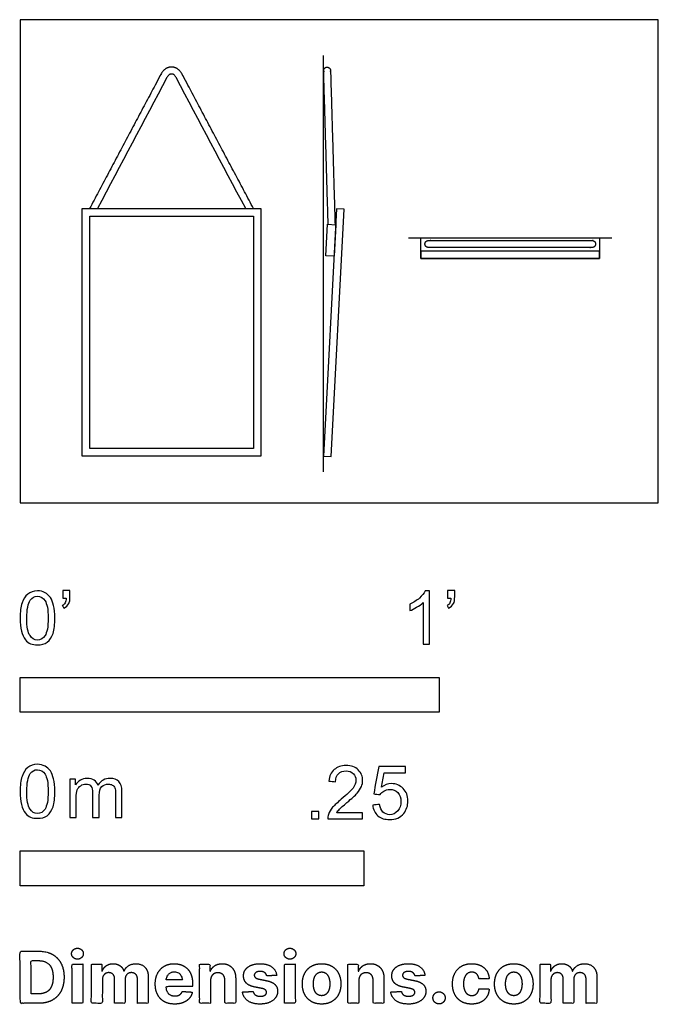
# Model space of a CAD drawing. Units: metres. Extents: x 0 to 0.464, y -0.365 to 0.351.
import ezdxf

# ---------------------------------------------------------------- set-up
doc = ezdxf.new("R2010")
doc.units = ezdxf.units.M
for name, color, linetype, true_color in [('2D$AG-DIAGRAM', 7, 'Continuous', 0xfecc66), ('2D$AG-OBJECTS', 7, 'Continuous', 0x66ccff), ('2D$N-SYMB', 7, 'Continuous', 0x800040), ('2D$X-DIMENSIONS.COM', 7, 'Continuous', 0x800080), ('2D$X-VPRT', 7, 'Continuous', 0xfb02ff)]:
    doc.layers.add(name, color=color, linetype=linetype, true_color=true_color)

msp = doc.modelspace()

# ---------------------------------------------------------------- linework, layer by layer
at = {"layer": '2D$AG-DIAGRAM'}
for points in [[(0.2208, 0.02252), (0.2208, 0.3251)], [(0.28259, 0.1925), (0.43051, 0.1925)]]:
    msp.add_lwpolyline(points, dxfattribs=at)
at = {"layer": '2D$AG-OBJECTS'}
for points in [[(0.04516, 0.03389), (0.04516, 0.21389), (0.17516, 0.21389), (0.17516, 0.03389)], [(0.05066, 0.03939), (0.05066, 0.20839), (0.16966, 0.20839), (0.16966, 0.03939)], [(0.22629, 0.0336), (0.23576, 0.21335), (0.23026, 0.21364), (0.2208, 0.03389)], [(0.22965, 0.20209), (0.22845, 0.17923), (0.22246, 0.17954), (0.22366, 0.20241)], [(0.29155, 0.1925), (0.42155, 0.1925), (0.42155, 0.1775), (0.29155, 0.1775)], [(0.29155, 0.1775), (0.42155, 0.1775), (0.42155, 0.183), (0.29155, 0.183)]]:
    msp.add_lwpolyline(points, close=True, dxfattribs=at)
for points, degree, knots in [([(0.16974, 0.21389), (0.14386, 0.26264), (0.11797, 0.31139), (0.11515, 0.31671), (0.11016, 0.31671), (0.10516, 0.31671), (0.10234, 0.31139), (0.07646, 0.26264), (0.05057, 0.21389)], 2, [-12.140687, -12.140687, -12.140687, -1.100761, -1.100761, 0, 0, 1.100761, 1.100761, 12.140687, 12.140687, 12.140687]), ([(0.16408, 0.21389), (0.14724, 0.24561), (0.1304, 0.27733), (0.11356, 0.30905), (0.11341, 0.30933), (0.11311, 0.30983), (0.11255, 0.31059), (0.112, 0.31113), (0.11146, 0.31145), (0.11108, 0.3116), (0.11065, 0.31169), (0.11016, 0.31171), (0.10967, 0.31169), (0.10924, 0.3116), (0.10886, 0.31145), (0.10831, 0.31113), (0.10776, 0.31059), (0.1072, 0.30983), (0.10691, 0.30933), (0.10676, 0.30905), (0.08992, 0.27733), (0.07308, 0.24561), (0.05623, 0.21389)], 3, [1.409222, 1.409222, 1.409222, 1.409222, 12.100558, 12.100558, 12.100558, 12.195901, 12.273682, 12.384329, 12.424902, 12.463187, 12.505549, 12.557435, 12.609321, 12.651683, 12.689968, 12.730541, 12.841188, 12.918969, 13.014312, 13.014312, 13.014312, 23.705648, 23.705648, 23.705648, 23.705648])]:
    msp.add_open_spline(points, degree=degree, knots=knots, dxfattribs=at)
for points, weights, knots in [([(0.22408, 0.20238), (0.22244, 0.25825), (0.2208, 0.31411), (0.22073, 0.31661), (0.22322, 0.31668), (0.22572, 0.31676), (0.2258, 0.31426), (0.22744, 0.25819), (0.22909, 0.20212)], [1, 1, 1, 0.707106781187, 1, 0.707106781187, 1, 1, 1], [12.529477, 12.529477, 12.529477, 23.706949, 23.706949, 24.099648, 24.099648, 24.492347, 24.492347, 35.710873, 35.710873, 35.710873]), ([(0.29697, 0.18561), (0.35655, 0.18561), (0.41614, 0.18561), (0.41864, 0.18561), (0.41864, 0.18811), (0.41864, 0.19061), (0.41614, 0.19061), (0.35655, 0.19061), (0.29697, 0.19061), (0.29447, 0.19061), (0.29447, 0.18811), (0.29447, 0.18561), (0.29697, 0.18561)], [1, 1, 1, 0.707106781187, 1, 0.707106781187, 1, 1, 1, 0.707106781187, 1, 0.707106781187, 1], [0, 0, 0, 11.91701, 11.91701, 12.309709, 12.309709, 12.702408, 12.702408, 24.619418, 24.619418, 25.012117, 25.012117, 25.404816, 25.404816, 25.404816])]:
    msp.add_rational_spline(points, weights, degree=2, knots=knots, dxfattribs=at)
at = {"layer": '2D$N-SYMB'}
for points in [[(0, -0.1524), (0, -0.127), (0.3048, -0.127), (0.3048, -0.1524)], [(0, -0.27852), (0, -0.25312), (0.25, -0.25312), (0.25, -0.27852)]]:
    msp.add_lwpolyline(points, close=True, dxfattribs=at)
for points, degree, knots in [([(0, -0.08386), (0, -0.07944), (0.00046, -0.07572), (0.00139, -0.07293), (0.00232, -0.07014), (0.00372, -0.06805), (0.00558, -0.06642), (0.00744, -0.06503), (0.00976, -0.0641), (0.01255, -0.0641), (0.01465, -0.0641), (0.01651, -0.06456), (0.01813, -0.06549), (0.01976, -0.06619), (0.02092, -0.06758), (0.02209, -0.06898), (0.02302, -0.07061), (0.02371, -0.07247), (0.02441, -0.07479), (0.02488, -0.07711), (0.02534, -0.08014), (0.02534, -0.08386), (0.02534, -0.08851), (0.02488, -0.09223), (0.02395, -0.09502), (0.02302, -0.09781), (0.02162, -0.0999), (0.01976, -0.10153), (0.0179, -0.10292), (0.01558, -0.10339), (0.01255, -0.10339), (0.00883, -0.10339), (0.00604, -0.10246), (0.00395, -0.09967), (0.00139, -0.09641), (0, -0.0913), (0, -0.08386)], 3, [0, 0, 0, 0, 1, 1, 1, 2, 2, 2, 3, 3, 3, 4, 4, 4, 5, 5, 5, 6, 6, 6, 7, 7, 7, 8, 8, 8, 9, 9, 9, 10, 10, 10, 11, 11, 11, 12, 12, 12, 12]), ([(0.03115, -0.06944), (0.03115, -0.06758), (0.03115, -0.06572), (0.03115, -0.06386), (0.03286, -0.06386), (0.03456, -0.06386), (0.03627, -0.06386), (0.03627, -0.06534), (0.03627, -0.06681), (0.03627, -0.06828), (0.03627, -0.07061), (0.03603, -0.07247), (0.03534, -0.0734), (0.03464, -0.07479), (0.03348, -0.07595), (0.03185, -0.07665), (0.03146, -0.07603), (0.03107, -0.07541), (0.03069, -0.07479), (0.03162, -0.07432), (0.03231, -0.07386), (0.03278, -0.07293), (0.03324, -0.072), (0.03348, -0.07084), (0.03348, -0.06944), (0.0327, -0.06944), (0.03193, -0.06944), (0.03115, -0.06944)], 3, [0, 0, 0, 0, 1, 1, 1, 2, 2, 2, 3, 3, 3, 4, 4, 4, 5, 5, 5, 6, 6, 6, 7, 7, 7, 8, 8, 8, 9, 9, 9, 9]), ([(0.29775, -0.10292), (0.2962, -0.10292), (0.29465, -0.10292), (0.2931, -0.10292), (0.2931, -0.09285), (0.2931, -0.08277), (0.2931, -0.0727), (0.29193, -0.07386), (0.29031, -0.07502), (0.28845, -0.07595), (0.28659, -0.07711), (0.28496, -0.07804), (0.28357, -0.07851), (0.28357, -0.07696), (0.28357, -0.07541), (0.28357, -0.07386), (0.28612, -0.0727), (0.28845, -0.07107), (0.29054, -0.06944), (0.2924, -0.06758), (0.29379, -0.06596), (0.29472, -0.0641), (0.29573, -0.0641), (0.29674, -0.0641), (0.29775, -0.0641), (0.29775, -0.07704), (0.29775, -0.08998), (0.29775, -0.10292)], 3, [0, 0, 0, 0, 1, 1, 1, 2, 2, 2, 3, 3, 3, 4, 4, 4, 5, 5, 5, 6, 6, 6, 7, 7, 7, 8, 8, 8, 9, 9, 9, 9]), ([(0.311, -0.06944), (0.311, -0.06758), (0.311, -0.06572), (0.311, -0.06386), (0.3127, -0.06386), (0.31441, -0.06386), (0.31611, -0.06386), (0.31611, -0.06534), (0.31611, -0.06681), (0.31611, -0.06828), (0.31611, -0.07061), (0.31588, -0.07247), (0.31518, -0.0734), (0.31449, -0.07479), (0.31332, -0.07595), (0.3117, -0.07665), (0.31131, -0.07603), (0.31092, -0.07541), (0.31053, -0.07479), (0.31146, -0.07432), (0.31216, -0.07386), (0.31263, -0.07293), (0.31309, -0.072), (0.31332, -0.07084), (0.31332, -0.06944), (0.31255, -0.06944), (0.31177, -0.06944), (0.311, -0.06944)], 3, [0, 0, 0, 0, 1, 1, 1, 2, 2, 2, 3, 3, 3, 4, 4, 4, 5, 5, 5, 6, 6, 6, 7, 7, 7, 8, 8, 8, 9, 9, 9, 9]), ([(0.00488, -0.08386), (0.00488, -0.09037), (0.00558, -0.09455), (0.00721, -0.09664), (0.0086, -0.09874), (0.01046, -0.0999), (0.01255, -0.0999), (0.01488, -0.0999), (0.01674, -0.09874), (0.01813, -0.09664), (0.01953, -0.09455), (0.02046, -0.09037), (0.02046, -0.08386), (0.02046, -0.07758), (0.01953, -0.0734), (0.01813, -0.0713), (0.01674, -0.06921), (0.01488, -0.06805), (0.01255, -0.06805), (0.01046, -0.06805), (0.0086, -0.06898), (0.00744, -0.07084), (0.00581, -0.07316), (0.00488, -0.07758), (0.00488, -0.08386)], 3, [0, 0, 0, 0, 1, 1, 1, 2, 2, 2, 3, 3, 3, 4, 4, 4, 5, 5, 5, 6, 6, 6, 7, 7, 7, 8, 8, 8, 8]), ([(0, -0.20997), (0, -0.20556), (0.00046, -0.20184), (0.00139, -0.19905), (0.00232, -0.19626), (0.00372, -0.19417), (0.00558, -0.19254), (0.00744, -0.19114), (0.00976, -0.19021), (0.01255, -0.19021), (0.01465, -0.19021), (0.01651, -0.19068), (0.01813, -0.19161), (0.01976, -0.19231), (0.02092, -0.1937), (0.02209, -0.1951), (0.02302, -0.19672), (0.02371, -0.19858), (0.02441, -0.20091), (0.02488, -0.20323), (0.02534, -0.20625), (0.02534, -0.20997), (0.02534, -0.21462), (0.02488, -0.21834), (0.02395, -0.22113), (0.02302, -0.22392), (0.02162, -0.22602), (0.01976, -0.22764), (0.0179, -0.22904), (0.01558, -0.2295), (0.01255, -0.2295), (0.00883, -0.2295), (0.00604, -0.22857), (0.00395, -0.22578), (0.00139, -0.22253), (0, -0.21741), (0, -0.20997)], 3, [0, 0, 0, 0, 1, 1, 1, 2, 2, 2, 3, 3, 3, 4, 4, 4, 5, 5, 5, 6, 6, 6, 7, 7, 7, 8, 8, 8, 9, 9, 9, 10, 10, 10, 11, 11, 11, 12, 12, 12, 12]), ([(0.24917, -0.22546), (0.24917, -0.22694), (0.24917, -0.22841), (0.24917, -0.22988), (0.24072, -0.22988), (0.23227, -0.22988), (0.22383, -0.22988), (0.22359, -0.22895), (0.22383, -0.22779), (0.22429, -0.22663), (0.22499, -0.225), (0.22592, -0.22314), (0.22731, -0.22151), (0.22894, -0.21989), (0.2308, -0.21803), (0.23359, -0.2157), (0.23778, -0.21221), (0.24057, -0.20942), (0.24219, -0.20756), (0.24359, -0.20547), (0.24428, -0.20361), (0.24428, -0.20175), (0.24428, -0.19989), (0.24359, -0.19826), (0.24243, -0.1971), (0.24103, -0.19571), (0.23917, -0.19501), (0.23708, -0.19501), (0.23475, -0.19501), (0.23289, -0.19571), (0.2315, -0.1971), (0.2301, -0.1985), (0.22941, -0.20036), (0.22941, -0.20291), (0.22778, -0.20276), (0.22615, -0.2026), (0.22452, -0.20245), (0.22499, -0.19873), (0.22615, -0.19594), (0.22848, -0.19408), (0.23057, -0.19222), (0.23359, -0.19106), (0.23708, -0.19106), (0.2408, -0.19106), (0.24382, -0.19222), (0.24591, -0.19431), (0.24824, -0.1964), (0.24917, -0.19896), (0.24917, -0.20198), (0.24917, -0.20338), (0.24893, -0.20501), (0.24824, -0.2064), (0.24754, -0.20803), (0.24661, -0.20942), (0.24521, -0.21128), (0.24359, -0.21291), (0.24126, -0.215), (0.23778, -0.21803), (0.23499, -0.22035), (0.23313, -0.22198), (0.23243, -0.22291), (0.2315, -0.2236), (0.2308, -0.22453), (0.23034, -0.22546), (0.23661, -0.22546), (0.24289, -0.22546), (0.24917, -0.22546)], 3, [0, 0, 0, 0, 1, 1, 1, 2, 2, 2, 3, 3, 3, 4, 4, 4, 5, 5, 5, 6, 6, 6, 7, 7, 7, 8, 8, 8, 9, 9, 9, 10, 10, 10, 11, 11, 11, 12, 12, 12, 13, 13, 13, 14, 14, 14, 15, 15, 15, 16, 16, 16, 17, 17, 17, 18, 18, 18, 19, 19, 19, 20, 20, 20, 21, 21, 21, 22, 22, 22, 22]), ([(0.25651, -0.21989), (0.25813, -0.21973), (0.25976, -0.21958), (0.26139, -0.21942), (0.26185, -0.22198), (0.26255, -0.2236), (0.26395, -0.225), (0.26534, -0.22616), (0.26697, -0.22686), (0.26883, -0.22686), (0.27115, -0.22686), (0.27301, -0.22593), (0.27464, -0.22407), (0.27627, -0.22244), (0.27697, -0.22012), (0.27697, -0.21733), (0.27697, -0.21454), (0.27627, -0.21245), (0.27487, -0.21082), (0.27325, -0.20942), (0.27115, -0.20849), (0.26883, -0.20849), (0.2672, -0.20849), (0.26581, -0.20896), (0.26464, -0.20966), (0.26348, -0.21035), (0.26255, -0.21128), (0.26185, -0.21221), (0.2603, -0.21206), (0.25875, -0.2119), (0.2572, -0.21175), (0.25844, -0.20508), (0.25968, -0.19842), (0.26092, -0.19176), (0.26736, -0.19176), (0.27379, -0.19176), (0.28022, -0.19176), (0.28022, -0.19331), (0.28022, -0.19485), (0.28022, -0.1964), (0.27511, -0.1964), (0.26999, -0.1964), (0.26488, -0.1964), (0.26418, -0.19989), (0.26348, -0.20338), (0.26278, -0.20687), (0.26511, -0.20524), (0.26743, -0.20431), (0.26999, -0.20431), (0.27348, -0.20431), (0.27627, -0.20547), (0.27859, -0.2078), (0.28092, -0.21012), (0.28208, -0.21314), (0.28208, -0.21686), (0.28208, -0.22035), (0.28115, -0.22337), (0.27906, -0.22593), (0.2765, -0.22918), (0.27325, -0.23035), (0.26883, -0.23035), (0.26534, -0.23035), (0.26255, -0.22965), (0.26023, -0.22779), (0.25813, -0.2257), (0.25674, -0.22314), (0.25651, -0.21989)], 3, [0, 0, 0, 0, 1, 1, 1, 2, 2, 2, 3, 3, 3, 4, 4, 4, 5, 5, 5, 6, 6, 6, 7, 7, 7, 8, 8, 8, 9, 9, 9, 10, 10, 10, 11, 11, 11, 12, 12, 12, 13, 13, 13, 14, 14, 14, 15, 15, 15, 16, 16, 16, 17, 17, 17, 18, 18, 18, 19, 19, 19, 20, 20, 20, 21, 21, 21, 22, 22, 22, 22]), ([(0.00488, -0.20997), (0.00488, -0.21648), (0.00558, -0.22067), (0.00721, -0.22276), (0.0086, -0.22485), (0.01046, -0.22602), (0.01255, -0.22602), (0.01488, -0.22602), (0.01674, -0.22485), (0.01813, -0.22276), (0.01953, -0.22067), (0.02046, -0.21648), (0.02046, -0.20997), (0.02046, -0.2037), (0.01953, -0.19951), (0.01813, -0.19742), (0.01674, -0.19533), (0.01488, -0.19417), (0.01255, -0.19417), (0.01046, -0.19417), (0.0086, -0.1951), (0.00744, -0.19696), (0.00581, -0.19928), (0.00488, -0.2037), (0.00488, -0.20997)], 3, [0, 0, 0, 0, 1, 1, 1, 2, 2, 2, 3, 3, 3, 4, 4, 4, 5, 5, 5, 6, 6, 6, 7, 7, 7, 8, 8, 8, 8]), ([(0.03617, -0.22904), (0.03617, -0.21974), (0.03617, -0.21044), (0.03617, -0.20114), (0.03757, -0.20114), (0.03896, -0.20114), (0.04036, -0.20114), (0.04036, -0.20246), (0.04036, -0.20377), (0.04036, -0.20509), (0.04129, -0.2037), (0.04245, -0.20253), (0.04385, -0.20184), (0.04524, -0.20091), (0.04687, -0.20044), (0.04873, -0.20044), (0.05082, -0.20044), (0.05268, -0.20091), (0.05384, -0.20184), (0.05524, -0.20277), (0.05617, -0.20393), (0.05663, -0.20532), (0.05896, -0.20207), (0.06175, -0.20044), (0.06547, -0.20044), (0.06826, -0.20044), (0.07035, -0.20137), (0.07174, -0.20277), (0.07337, -0.20439), (0.07407, -0.20672), (0.07407, -0.20997), (0.07407, -0.21633), (0.07407, -0.22268), (0.07407, -0.22904), (0.07252, -0.22904), (0.07097, -0.22904), (0.06942, -0.22904), (0.06942, -0.22323), (0.06942, -0.21741), (0.06942, -0.2116), (0.06942, -0.20951), (0.06919, -0.20835), (0.06895, -0.20742), (0.06849, -0.20649), (0.06802, -0.20579), (0.06709, -0.20532), (0.0664, -0.20486), (0.06547, -0.20463), (0.0643, -0.20463), (0.06244, -0.20463), (0.06082, -0.20532), (0.05942, -0.20649), (0.05803, -0.20788), (0.05756, -0.20997), (0.05756, -0.21276), (0.05756, -0.21819), (0.05756, -0.22361), (0.05756, -0.22904), (0.05593, -0.22904), (0.05431, -0.22904), (0.05268, -0.22904), (0.05268, -0.22299), (0.05268, -0.21695), (0.05268, -0.2109), (0.05268, -0.20881), (0.05245, -0.20718), (0.05152, -0.20625), (0.05082, -0.20509), (0.04943, -0.20463), (0.0478, -0.20463), (0.0464, -0.20463), (0.04524, -0.20486), (0.04408, -0.20579), (0.04292, -0.20649), (0.04222, -0.20742), (0.04152, -0.20881), (0.04106, -0.21021), (0.04082, -0.21207), (0.04082, -0.21462), (0.04082, -0.21943), (0.04082, -0.22423), (0.04082, -0.22904), (0.03927, -0.22904), (0.03772, -0.22904), (0.03617, -0.22904)], 3, [0, 0, 0, 0, 1, 1, 1, 2, 2, 2, 3, 3, 3, 4, 4, 4, 5, 5, 5, 6, 6, 6, 7, 7, 7, 8, 8, 8, 9, 9, 9, 10, 10, 10, 11, 11, 11, 12, 12, 12, 13, 13, 13, 14, 14, 14, 15, 15, 15, 16, 16, 16, 17, 17, 17, 18, 18, 18, 19, 19, 19, 20, 20, 20, 21, 21, 21, 22, 22, 22, 23, 23, 23, 24, 24, 24, 25, 25, 25, 26, 26, 26, 27, 27, 27, 28, 28, 28, 28]), ([(0.21197, -0.22988), (0.21197, -0.22721), (0.21197, -0.22453), (0.21464, -0.22453), (0.21732, -0.22453), (0.21732, -0.22721), (0.21732, -0.22988), (0.21464, -0.22988), (0.21197, -0.22988)], 2, [0, 0, 0, 1, 1, 2, 2, 3, 3, 4, 4, 4])]:
    msp.add_open_spline(points, degree=degree, knots=knots, dxfattribs=at)
at = {"layer": '2D$X-DIMENSIONS.COM'}
for points, degree, knots in [([(0.01344, -0.36403), (0.01921, -0.36403), (0.02337, -0.36175), (0.02752, -0.35947), (0.02975, -0.35522), (0.03198, -0.35096), (0.03198, -0.34504), (0.03198, -0.33914), (0.02975, -0.3349), (0.02752, -0.33066), (0.02339, -0.32839), (0.01927, -0.32612), (0.01355, -0.32612), (0.00677, -0.32612), (0, -0.32612), (0, -0.34508), (0, -0.36403), (0.00672, -0.36403), (0.01344, -0.36403)], 2, [-15, -15, -15, -14, -14, -13, -13, -12, -12, -11, -11, -10, -10, -9, -9, -8, -8, -7, -7, -6, -6, -6]), ([(0.04173, -0.33194), (0.04349, -0.33194), (0.04474, -0.33076), (0.04599, -0.32959), (0.04599, -0.32794), (0.04599, -0.32631), (0.04474, -0.32513), (0.04349, -0.32396), (0.04172, -0.32396), (0.03998, -0.32396), (0.03872, -0.32513), (0.03746, -0.32631), (0.03746, -0.32794), (0.03746, -0.32959), (0.03872, -0.33076), (0.03998, -0.33194), (0.04173, -0.33194)], 2, [-8, -8, -8, -7, -7, -6, -6, -5, -5, -4, -4, -3, -3, -2, -2, -1, -1, 0, 0, 0]), ([(0.19627, -0.33194), (0.19803, -0.33194), (0.19928, -0.33076), (0.20053, -0.32959), (0.20053, -0.32794), (0.20053, -0.32631), (0.19928, -0.32513), (0.19803, -0.32396), (0.19625, -0.32396), (0.19451, -0.32396), (0.19326, -0.32513), (0.192, -0.32631), (0.192, -0.32794), (0.192, -0.32959), (0.19326, -0.33076), (0.19451, -0.33194), (0.19627, -0.33194)], 2, [-8, -8, -8, -7, -7, -6, -6, -5, -5, -4, -4, -3, -3, -2, -2, -1, -1, 0, 0, 0]), ([(0.0131, -0.35716), (0.01666, -0.35716), (0.01909, -0.35589), (0.02152, -0.35463), (0.02275, -0.35195), (0.02399, -0.34928), (0.02399, -0.34504), (0.02399, -0.34084), (0.02275, -0.33817), (0.02152, -0.33551), (0.0191, -0.33425), (0.01668, -0.33299), (0.01312, -0.33299), (0.01057, -0.33299), (0.00801, -0.33299), (0.00801, -0.34508), (0.00801, -0.35716), (0.01056, -0.35716), (0.0131, -0.35716)], 2, [-7.813477, -7.813477, -7.813477, -6.813477, -6.813477, -5.813477, -5.813477, -4.813477, -4.813477, -3.813477, -3.813477, -2.813477, -2.813477, -1.813477, -1.813477, -1.543945, -1.543945, -0.268555, -0.268555, 0, 0, 0]), ([(0.03776, -0.36403), (0.0417, -0.36403), (0.04564, -0.36403), (0.04564, -0.34981), (0.04564, -0.3356), (0.0417, -0.3356), (0.03776, -0.3356), (0.03776, -0.34981), (0.03776, -0.36403)], 2, [-4, -4, -4, -3, -3, -2, -2, -1, -1, 0, 0, 0]), ([(0.05978, -0.34062), (0.05961, -0.34062), (0.05945, -0.34062), (0.05945, -0.33811), (0.05945, -0.3356), (0.05569, -0.3356), (0.05193, -0.3356), (0.05193, -0.34981), (0.05193, -0.36403), (0.05587, -0.36403), (0.05982, -0.36403), (0.05982, -0.3555), (0.05982, -0.34696), (0.05982, -0.34539), (0.06043, -0.34422), (0.06104, -0.34304), (0.06208, -0.34238), (0.06313, -0.34173), (0.06444, -0.34173), (0.06639, -0.34173), (0.06758, -0.34297), (0.06877, -0.34421), (0.06877, -0.3463), (0.06877, -0.35516), (0.06877, -0.36403), (0.0726, -0.36403), (0.07642, -0.36403), (0.07642, -0.35535), (0.07642, -0.34667), (0.07642, -0.34445), (0.07762, -0.34309), (0.07882, -0.34173), (0.08097, -0.34173), (0.08286, -0.34173), (0.08412, -0.34291), (0.08537, -0.3441), (0.08537, -0.34646), (0.08537, -0.35525), (0.08537, -0.36403), (0.08931, -0.36403), (0.09324, -0.36403), (0.09324, -0.35447), (0.09324, -0.34491), (0.09324, -0.34028), (0.09075, -0.33776), (0.08826, -0.33523), (0.08428, -0.33523), (0.08116, -0.33523), (0.07887, -0.3367), (0.07658, -0.33817), (0.07571, -0.34062), (0.07557, -0.34062), (0.07542, -0.34062), (0.07473, -0.33814), (0.07268, -0.33668), (0.07062, -0.33523), (0.0677, -0.33523), (0.06481, -0.33523), (0.06274, -0.33667), (0.06067, -0.33812), (0.05978, -0.34062)], 2, [0, 0, 0, 0.017578, 0.017578, 0.282227, 0.282227, 0.678711, 0.678711, 2.178711, 2.178711, 2.594727, 2.594727, 3.495117, 3.495117, 4.495117, 4.495117, 5.495117, 5.495117, 6.495117, 6.495117, 7.495117, 7.495117, 8.495117, 8.495117, 9.495117, 9.495117, 10.495117, 10.495117, 11.495117, 11.495117, 12.495117, 12.495117, 13.495117, 13.495117, 14.495117, 14.495117, 15.495117, 15.495117, 16.495117, 16.495117, 17.495117, 17.495117, 18.495117, 18.495117, 19.495117, 19.495117, 20.495117, 20.495117, 21.495117, 21.495117, 22.495117, 22.495117, 23.495117, 23.495117, 24.495117, 24.495117, 25.495117, 25.495117, 26.495117, 26.495117, 27.495117, 27.495117, 27.495117]), ([(0.11241, -0.36458), (0.11593, -0.36458), (0.11862, -0.3635), (0.12132, -0.36242), (0.12303, -0.36046), (0.12474, -0.35851), (0.1253, -0.35588), (0.12165, -0.35564), (0.118, -0.3554), (0.1176, -0.35648), (0.11682, -0.35722), (0.11604, -0.35796), (0.11495, -0.35833), (0.11386, -0.3587), (0.11254, -0.3587), (0.11056, -0.3587), (0.10912, -0.35786), (0.10768, -0.35703), (0.10689, -0.3555), (0.1061, -0.35396), (0.1061, -0.35183), (0.11578, -0.35183), (0.12546, -0.35183), (0.12546, -0.35075), (0.12546, -0.34967), (0.12546, -0.34604), (0.12444, -0.34333), (0.12343, -0.34062), (0.1216, -0.33882), (0.11978, -0.33703), (0.11735, -0.33613), (0.11491, -0.33523), (0.1121, -0.33523), (0.10792, -0.33523), (0.10482, -0.33708), (0.10172, -0.33893), (0.10001, -0.34224), (0.09831, -0.34556), (0.09831, -0.34994), (0.09831, -0.35444), (0.10001, -0.35773), (0.10172, -0.36101), (0.10487, -0.3628), (0.10803, -0.36458), (0.11241, -0.36458)], 2, [-3, -3, -3, -1.999602, -1.999602, -0.999203, -0.999203, 0.001195, 0.001195, 1.001594, 1.001594, 2.001992, 2.001992, 3.00239, 3.00239, 4.002789, 4.002789, 5.003187, 5.003187, 6.003586, 6.003586, 7.003984, 7.003984, 7.810461, 7.810461, 8.810461, 8.810461, 9.810461, 9.810461, 10.810461, 10.810461, 11.810461, 11.810461, 12.810461, 12.810461, 13.810461, 13.810461, 14.810461, 14.810461, 15.810461, 15.810461, 16.810461, 16.810461, 17.810461, 17.810461, 18.810461, 18.810461, 18.810461]), ([(0.13849, -0.34759), (0.13851, -0.34576), (0.13919, -0.34446), (0.13986, -0.34315), (0.14107, -0.34247), (0.14229, -0.34178), (0.14388, -0.34178), (0.14625, -0.34178), (0.1476, -0.34325), (0.14895, -0.34472), (0.14893, -0.34733), (0.14893, -0.35568), (0.14893, -0.36403), (0.15287, -0.36403), (0.15681, -0.36403), (0.15681, -0.35498), (0.15681, -0.34593), (0.15681, -0.34261), (0.15559, -0.34022), (0.15437, -0.33782), (0.15217, -0.33653), (0.14997, -0.33523), (0.147, -0.33523), (0.14384, -0.33523), (0.14162, -0.33668), (0.1394, -0.33814), (0.13845, -0.34062), (0.13829, -0.34062), (0.13812, -0.34062), (0.13812, -0.33811), (0.13812, -0.3356), (0.13436, -0.3356), (0.13061, -0.3356), (0.13061, -0.34981), (0.13061, -0.36403), (0.13455, -0.36403), (0.13849, -0.36403), (0.13849, -0.35581), (0.13849, -0.34759)], 2, [-32, -32, -32, -31, -31, -30, -30, -29, -29, -28, -28, -27, -27, -26, -26, -25, -25, -24, -24, -23, -23, -22, -22, -21, -21, -20, -20, -19, -19, -18, -18, -17, -17, -16, -16, -15, -15, -14, -14, -13, -13, -13]), ([(0.18667, -0.34371), (0.18615, -0.33978), (0.18305, -0.33751), (0.17995, -0.33523), (0.17456, -0.33523), (0.17092, -0.33523), (0.16821, -0.3363), (0.16549, -0.33738), (0.164, -0.33936), (0.16251, -0.34134), (0.16251, -0.34408), (0.16251, -0.34726), (0.16454, -0.34931), (0.16657, -0.35137), (0.17073, -0.3522), (0.17319, -0.35269), (0.17565, -0.35318), (0.17751, -0.35355), (0.17839, -0.35425), (0.17928, -0.35494), (0.1793, -0.35601), (0.17928, -0.35729), (0.17801, -0.3581), (0.17675, -0.3589), (0.17467, -0.3589), (0.17256, -0.3589), (0.17121, -0.358), (0.16986, -0.35711), (0.16951, -0.35538), (0.16563, -0.35559), (0.16176, -0.35579), (0.16233, -0.35986), (0.16567, -0.36222), (0.16901, -0.36458), (0.17465, -0.36458), (0.17836, -0.36458), (0.1812, -0.36341), (0.18404, -0.36223), (0.18568, -0.36012), (0.18731, -0.35801), (0.18731, -0.35522), (0.18731, -0.35215), (0.18528, -0.35026), (0.18324, -0.34837), (0.1791, -0.34752), (0.17652, -0.347), (0.17395, -0.34648), (0.17197, -0.34606), (0.17116, -0.34535), (0.17034, -0.34465), (0.17034, -0.34363), (0.17034, -0.34236), (0.1716, -0.34159), (0.17286, -0.34082), (0.17469, -0.34082), (0.17606, -0.34082), (0.17705, -0.34127), (0.17804, -0.34173), (0.17865, -0.34248), (0.17926, -0.34323), (0.17945, -0.34415), (0.18306, -0.34393), (0.18667, -0.34371)], 2, [-45, -45, -45, -44, -44, -43, -43, -42, -42, -41, -41, -40, -40, -39, -39, -38, -38, -37, -37, -36, -36, -35, -35, -34, -34, -33, -33, -32, -32, -31, -31, -30, -30, -29, -29, -28, -28, -27, -27, -26, -26, -25, -25, -24, -24, -23, -23, -22, -22, -21, -21, -20, -20, -19, -19, -18, -18, -17, -17, -16, -16, -15, -15, -14, -14, -14]), ([(0.19229, -0.36403), (0.19623, -0.36403), (0.20018, -0.36403), (0.20018, -0.34981), (0.20018, -0.3356), (0.19623, -0.3356), (0.19229, -0.3356), (0.19229, -0.34981), (0.19229, -0.36403)], 2, [-4, -4, -4, -3, -3, -2, -2, -1, -1, 0, 0, 0]), ([(0.21931, -0.36458), (0.22363, -0.36458), (0.22676, -0.36274), (0.2299, -0.3609), (0.2316, -0.3576), (0.23331, -0.35429), (0.23331, -0.34992), (0.23331, -0.34552), (0.2316, -0.34222), (0.2299, -0.33891), (0.22676, -0.33707), (0.22363, -0.33523), (0.21931, -0.33523), (0.215, -0.33523), (0.21186, -0.33707), (0.20873, -0.33891), (0.20702, -0.34222), (0.20532, -0.34552), (0.20532, -0.34992), (0.20532, -0.35429), (0.20702, -0.3576), (0.20873, -0.3609), (0.21186, -0.36274), (0.215, -0.36458), (0.21931, -0.36458)], 2, [-12, -12, -12, -11, -11, -10, -10, -9, -9, -8, -8, -7, -7, -6, -6, -5, -5, -4, -4, -3, -3, -2, -2, -1, -1, 0, 0, 0]), ([(0.24633, -0.34759), (0.24635, -0.34576), (0.24703, -0.34446), (0.2477, -0.34315), (0.24892, -0.34247), (0.25013, -0.34178), (0.25172, -0.34178), (0.25409, -0.34178), (0.25544, -0.34325), (0.25679, -0.34472), (0.25677, -0.34733), (0.25677, -0.35568), (0.25677, -0.36403), (0.26071, -0.36403), (0.26466, -0.36403), (0.26466, -0.35498), (0.26466, -0.34593), (0.26466, -0.34261), (0.26344, -0.34022), (0.26221, -0.33782), (0.26001, -0.33653), (0.25781, -0.33523), (0.25485, -0.33523), (0.25168, -0.33523), (0.24946, -0.33668), (0.24724, -0.33814), (0.2463, -0.34062), (0.24613, -0.34062), (0.24596, -0.34062), (0.24596, -0.33811), (0.24596, -0.3356), (0.24221, -0.3356), (0.23845, -0.3356), (0.23845, -0.34981), (0.23845, -0.36403), (0.24239, -0.36403), (0.24633, -0.36403), (0.24633, -0.35581), (0.24633, -0.34759)], 2, [-32, -32, -32, -31, -31, -30, -30, -29, -29, -28, -28, -27, -27, -26, -26, -25, -25, -24, -24, -23, -23, -22, -22, -21, -21, -20, -20, -19, -19, -18, -18, -17, -17, -16, -16, -15, -15, -14, -14, -13, -13, -13]), ([(0.29451, -0.34371), (0.29399, -0.33978), (0.29089, -0.33751), (0.28779, -0.33523), (0.28241, -0.33523), (0.27876, -0.33523), (0.27605, -0.3363), (0.27334, -0.33738), (0.27185, -0.33936), (0.27036, -0.34134), (0.27036, -0.34408), (0.27036, -0.34726), (0.27238, -0.34931), (0.27441, -0.35137), (0.27857, -0.3522), (0.28104, -0.35269), (0.2835, -0.35318), (0.28535, -0.35355), (0.28624, -0.35425), (0.28712, -0.35494), (0.28714, -0.35601), (0.28712, -0.35729), (0.28586, -0.3581), (0.28459, -0.3589), (0.28252, -0.3589), (0.28041, -0.3589), (0.27906, -0.358), (0.2777, -0.35711), (0.27735, -0.35538), (0.27348, -0.35559), (0.2696, -0.35579), (0.27017, -0.35986), (0.27351, -0.36222), (0.27685, -0.36458), (0.2825, -0.36458), (0.2862, -0.36458), (0.28904, -0.36341), (0.29188, -0.36223), (0.29352, -0.36012), (0.29516, -0.35801), (0.29516, -0.35522), (0.29516, -0.35215), (0.29312, -0.35026), (0.29109, -0.34837), (0.28694, -0.34752), (0.28437, -0.347), (0.28179, -0.34648), (0.27981, -0.34606), (0.279, -0.34535), (0.27819, -0.34465), (0.27819, -0.34363), (0.27819, -0.34236), (0.27944, -0.34159), (0.2807, -0.34082), (0.28254, -0.34082), (0.2839, -0.34082), (0.28489, -0.34127), (0.28588, -0.34173), (0.2865, -0.34248), (0.28711, -0.34323), (0.28729, -0.34415), (0.2909, -0.34393), (0.29451, -0.34371)], 2, [-45, -45, -45, -44, -44, -43, -43, -42, -42, -41, -41, -40, -40, -39, -39, -38, -38, -37, -37, -36, -36, -35, -35, -34, -34, -33, -33, -32, -32, -31, -31, -30, -30, -29, -29, -28, -28, -27, -27, -26, -26, -25, -25, -24, -24, -23, -23, -22, -22, -21, -21, -20, -20, -19, -19, -18, -18, -17, -17, -16, -16, -15, -15, -14, -14, -14]), ([(0.32849, -0.36458), (0.33228, -0.36458), (0.33506, -0.36319), (0.33784, -0.36181), (0.33942, -0.35934), (0.341, -0.35687), (0.34119, -0.35361), (0.33747, -0.35361), (0.33375, -0.35361), (0.33352, -0.35511), (0.33281, -0.35617), (0.3321, -0.35724), (0.33102, -0.35779), (0.32993, -0.35835), (0.32858, -0.35835), (0.32675, -0.35835), (0.32538, -0.35735), (0.32401, -0.35635), (0.32326, -0.35444), (0.32251, -0.35253), (0.32251, -0.34981), (0.32251, -0.34713), (0.32327, -0.34524), (0.32403, -0.34335), (0.32539, -0.34236), (0.32675, -0.34137), (0.32858, -0.34137), (0.33075, -0.34137), (0.33209, -0.34268), (0.33343, -0.34398), (0.33375, -0.34611), (0.33747, -0.34611), (0.34119, -0.34611), (0.34102, -0.34282), (0.33939, -0.34038), (0.33776, -0.33793), (0.33497, -0.33658), (0.33217, -0.33523), (0.32845, -0.33523), (0.32414, -0.33523), (0.32101, -0.33709), (0.31788, -0.33895), (0.31619, -0.34225), (0.3145, -0.34556), (0.3145, -0.34992), (0.3145, -0.35424), (0.31617, -0.35755), (0.31785, -0.36086), (0.32098, -0.36272), (0.32412, -0.36458), (0.32849, -0.36458)], 2, [-28, -28, -28, -27, -27, -26, -26, -25, -25, -24, -24, -23, -23, -22, -22, -21, -21, -20, -20, -19, -19, -18, -18, -17, -17, -16, -16, -15, -15, -14, -14, -13, -13, -12, -12, -11, -11, -10, -10, -9, -9, -8, -8, -7, -7, -6, -6, -5, -5, -4, -4, -3, -3, -3]), ([(0.3591, -0.36458), (0.36341, -0.36458), (0.36655, -0.36274), (0.36969, -0.3609), (0.37139, -0.3576), (0.37309, -0.35429), (0.37309, -0.34992), (0.37309, -0.34552), (0.37139, -0.34222), (0.36969, -0.33891), (0.36655, -0.33707), (0.36341, -0.33523), (0.3591, -0.33523), (0.35479, -0.33523), (0.35165, -0.33707), (0.34851, -0.33891), (0.34681, -0.34222), (0.34511, -0.34552), (0.34511, -0.34992), (0.34511, -0.35429), (0.34681, -0.3576), (0.34851, -0.3609), (0.35165, -0.36274), (0.35479, -0.36458), (0.3591, -0.36458)], 2, [-12, -12, -12, -11, -11, -10, -10, -9, -9, -8, -8, -7, -7, -6, -6, -5, -5, -4, -4, -3, -3, -2, -2, -1, -1, 0, 0, 0]), ([(0.38608, -0.34062), (0.38592, -0.34062), (0.38575, -0.34062), (0.38575, -0.33811), (0.38575, -0.3356), (0.38199, -0.3356), (0.37824, -0.3356), (0.37824, -0.34981), (0.37824, -0.36403), (0.38218, -0.36403), (0.38612, -0.36403), (0.38612, -0.3555), (0.38612, -0.34696), (0.38612, -0.34539), (0.38673, -0.34422), (0.38734, -0.34304), (0.38839, -0.34238), (0.38943, -0.34173), (0.39075, -0.34173), (0.39269, -0.34173), (0.39389, -0.34297), (0.39508, -0.34421), (0.39508, -0.3463), (0.39508, -0.35516), (0.39508, -0.36403), (0.3989, -0.36403), (0.40272, -0.36403), (0.40272, -0.35535), (0.40272, -0.34667), (0.40272, -0.34445), (0.40393, -0.34309), (0.40513, -0.34173), (0.40728, -0.34173), (0.40916, -0.34173), (0.41042, -0.34291), (0.41168, -0.3441), (0.41168, -0.34646), (0.41168, -0.35525), (0.41168, -0.36403), (0.41561, -0.36403), (0.41955, -0.36403), (0.41955, -0.35447), (0.41955, -0.34491), (0.41955, -0.34028), (0.41706, -0.33776), (0.41457, -0.33523), (0.41059, -0.33523), (0.40746, -0.33523), (0.40517, -0.3367), (0.40289, -0.33817), (0.40202, -0.34062), (0.40187, -0.34062), (0.40172, -0.34062), (0.40104, -0.33814), (0.39898, -0.33668), (0.39693, -0.33523), (0.39401, -0.33523), (0.39112, -0.33523), (0.38905, -0.33667), (0.38697, -0.33812), (0.38608, -0.34062)], 2, [0, 0, 0, 0.017578, 0.017578, 0.282227, 0.282227, 0.678711, 0.678711, 2.178711, 2.178711, 2.594727, 2.594727, 3.495117, 3.495117, 4.495117, 4.495117, 5.495117, 5.495117, 6.495117, 6.495117, 7.495117, 7.495117, 8.495117, 8.495117, 9.495117, 9.495117, 10.495117, 10.495117, 11.495117, 11.495117, 12.495117, 12.495117, 13.495117, 13.495117, 14.495117, 14.495117, 15.495117, 15.495117, 16.495117, 16.495117, 17.495117, 17.495117, 18.495117, 18.495117, 19.495117, 19.495117, 20.495117, 20.495117, 21.495117, 21.495117, 22.495117, 22.495117, 23.495117, 23.495117, 24.495117, 24.495117, 25.495117, 25.495117, 26.495117, 26.495117, 27.495117, 27.495117, 27.495117]), ([(0.10614, -0.34703), (0.11011, -0.34703), (0.11408, -0.34703), (0.11806, -0.34703), (0.11801, -0.34669), (0.11789, -0.34598), (0.11755, -0.3448), (0.11709, -0.34379), (0.11655, -0.34303), (0.11597, -0.3424), (0.11508, -0.34175), (0.11381, -0.34127), (0.11249, -0.34109), (0.11126, -0.34116), (0.11024, -0.34139), (0.10936, -0.34176), (0.1086, -0.34228), (0.10768, -0.34315), (0.10694, -0.34433), (0.1064, -0.34576), (0.10621, -0.34659), (0.10614, -0.34703)], 3, [3.537974, 3.537974, 3.537974, 3.537974, 3.871399, 3.871399, 3.871399, 3.936638, 4.007174, 4.106873, 4.150328, 4.195172, 4.28414, 4.383634, 4.49492, 4.585472, 4.661678, 4.72997, 4.79585, 4.860411, 4.993083, 5.070262, 5.154608, 5.154608, 5.154608, 5.154608]), ([(0.21935, -0.35848), (0.22131, -0.35848), (0.22263, -0.35736), (0.22394, -0.35624), (0.22462, -0.35429), (0.22529, -0.35235), (0.22529, -0.34987), (0.22529, -0.34739), (0.22462, -0.34545), (0.22394, -0.3435), (0.22263, -0.34237), (0.22131, -0.34124), (0.21935, -0.34124), (0.21737, -0.34124), (0.21603, -0.34237), (0.21469, -0.3435), (0.21401, -0.34545), (0.21334, -0.34739), (0.21334, -0.34987), (0.21334, -0.35235), (0.21401, -0.35429), (0.21469, -0.35624), (0.21603, -0.35736), (0.21737, -0.35848), (0.21935, -0.35848)], 2, [0, 0, 0, 1, 1, 2, 2, 3, 3, 4, 4, 5, 5, 6, 6, 7, 7, 8, 8, 9, 9, 10, 10, 11, 11, 12, 12, 12]), ([(0.35914, -0.35848), (0.3611, -0.35848), (0.36241, -0.35736), (0.36373, -0.35624), (0.3644, -0.35429), (0.36508, -0.35235), (0.36508, -0.34987), (0.36508, -0.34739), (0.3644, -0.34545), (0.36373, -0.3435), (0.36241, -0.34237), (0.3611, -0.34124), (0.35914, -0.34124), (0.35716, -0.34124), (0.35582, -0.34237), (0.35447, -0.3435), (0.3538, -0.34545), (0.35312, -0.34739), (0.35312, -0.34987), (0.35312, -0.35235), (0.3538, -0.35429), (0.35447, -0.35624), (0.35582, -0.35736), (0.35716, -0.35848), (0.35914, -0.35848)], 2, [0, 0, 0, 1, 1, 2, 2, 3, 3, 4, 4, 5, 5, 6, 6, 7, 7, 8, 8, 9, 9, 10, 10, 11, 11, 12, 12, 12]), ([(0.30474, -0.36451), (0.30595, -0.36451), (0.30695, -0.36391), (0.30795, -0.36331), (0.30857, -0.3623), (0.30919, -0.36129), (0.30919, -0.36007), (0.30919, -0.35825), (0.30785, -0.35696), (0.30652, -0.35566), (0.30474, -0.35566), (0.30291, -0.35566), (0.30161, -0.35696), (0.3003, -0.35825), (0.3003, -0.36007), (0.3003, -0.3619), (0.30161, -0.3632), (0.30291, -0.36451), (0.30474, -0.36451)], 2, [-9, -9, -9, -8, -8, -7, -7, -6, -6, -5, -5, -4, -4, -3, -3, -2, -2, -1, -1, 0, 0, 0])]:
    msp.add_open_spline(points, degree=degree, knots=knots, dxfattribs=at)
at = {"layer": '2D$X-VPRT'}
msp.add_lwpolyline([(0, 0), (0.46422, 0), (0.46422, 0.3512), (0, 0.3512)], close=True, dxfattribs=at)

doc.saveas('drawing.dxf')
